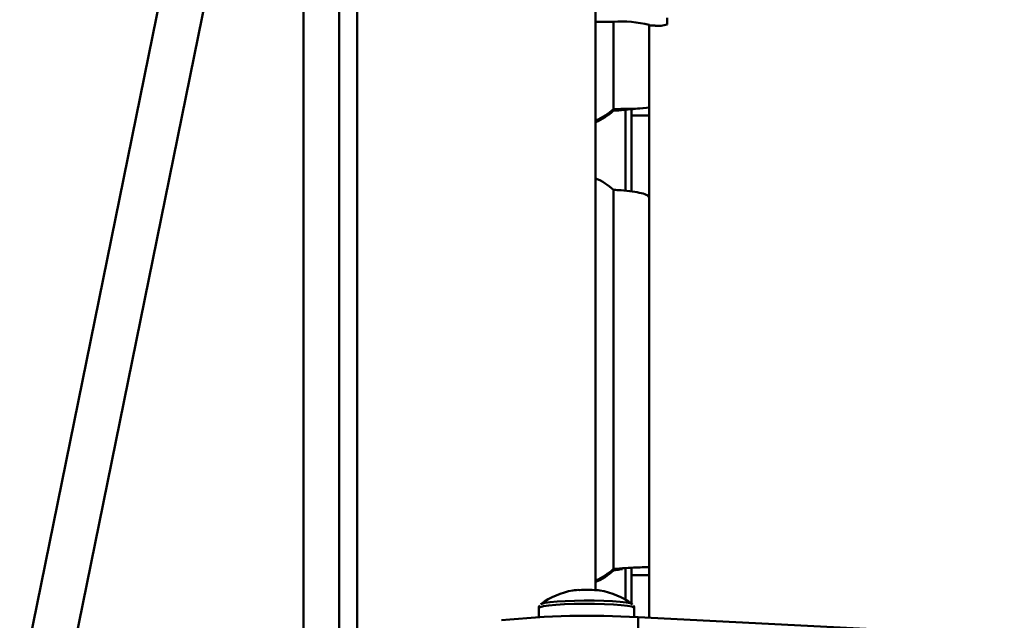
# Paper-space layout 'Лист1' of a CAD drawing. Units: millimetres. Extents: x -3181 to 4530, y -3832 to 2557.
# Drawn here: x -1481 to -1316, y -1312 to -1211 of the extents above; entities that cross this region are included whole.
import ezdxf

# ---------------------------------------------------------------- set-up
doc = ezdxf.new("R2010")
doc.units = ezdxf.units.MM

psp = doc.layouts.new('Лист1')

# ---------------------------------------------------------------- linework, layer by layer
at = {"color": 7, "linetype": 'Continuous', "lineweight": 50}
for p, q in [((-1424.79, -523.6), (-1424.79, -1319.39)), ((-1384.79, -1306.48), (-1384.79, -523.6)), ((-1433.79, -541.92), (-1433.79, -1319.62)), ((-1437.23, -1143.59), (-1473.54, -1322.09)), ((-1372.79, -1211.55), (-1372.79, -1210.42)), ((-1384.79, -1211.09), (-1381.79, -1211.09)), ((-1381.79, -1211.09), (-1381.79, -1225.72)), ((-1375.79, -1211.61), (-1375.79, -1225.43)), ((-1375.79, -1211.72), (-1374.79, -1211.72)), ((-1375.79, -1226.78), (-1375.79, -1225.43)), ((-1381.79, -1225.98), (-1381.79, -1225.72)), ((-1379.79, -1225.85), (-1379.79, -1239.43)), ((-1378.79, -1226.78), (-1378.79, -1225.75)), ((-1375.79, -1226.78), (-1378.79, -1226.78)), ((-1378.79, -1226.78), (-1378.79, -1239.54)), ((-1375.79, -1226.78), (-1375.79, -1240.63)), ((-1381.79, -1239.29), (-1381.79, -1302.93)), ((-1375.79, -1240.63), (-1375.79, -1302.64)), ((-1381.79, -1303.19), (-1381.79, -1302.93)), ((-1379.79, -1302.89), (-1379.79, -1308.09)), ((-1378.79, -1303.98), (-1378.79, -1302.78)), ((-1375.79, -1303.98), (-1375.79, -1302.64)), ((-1375.79, -1303.98), (-1378.79, -1303.98)), ((-1378.79, -1303.98), (-1378.79, -1308.73)), ((-1375.79, -1303.98), (-1375.79, -1311.13)), ((-1394.31, -1309.48), (-1394.31, -1311.02)), ((-1378.31, -1311), (-1378.31, -1309.48)), ((-1377.66, -1311.03), (-1377.66, -1317.01)), ((-1377.66, -1311.03), (-1259.97, -1317.06))]:
    psp.add_line(p, q, dxfattribs=at)
at = {"color": 8, "linetype": 'Continuous', "lineweight": 50}
for p, q in [((-1427.79, -541.4), (-1427.79, -1319.46)), ((-1442.19, -1130.36), (-1481.41, -1323.11))]:
    psp.add_line(p, q, dxfattribs=at)
at = {"color": 7, "linetype": 'Continuous', "lineweight": 50, "flags": 128}
psp.add_lwpolyline([(-1394, -1308.87), (-1393.83, -1308.76), (-1393.28, -1308.62), (-1392.42, -1308.49), (-1391.26, -1308.39), (-1389.88, -1308.31), (-1388.33, -1308.26), (-1386.68, -1308.23), (-1385.02, -1308.24), (-1383.41, -1308.28), (-1381.95, -1308.35), (-1380.68, -1308.45), (-1379.68, -1308.56), (-1378.99, -1308.69), (-1378.64, -1308.84), (-1378.62, -1308.87)], dxfattribs=at)
at = {"color": 8, "linetype": 'Continuous', "lineweight": 50, "flags": 128}
psp.add_lwpolyline([(-1394.31, -1309.48), (-1394.31, -1309.48), (-1394.11, -1309.33), (-1393.55, -1309.19), (-1392.65, -1309.06), (-1391.45, -1308.95), (-1390.01, -1308.86), (-1388.4, -1308.81), (-1386.69, -1308.79), (-1384.97, -1308.79), (-1383.3, -1308.84), (-1381.78, -1308.91), (-1380.47, -1309.01), (-1379.43, -1309.13), (-1378.71, -1309.26), (-1378.35, -1309.41), (-1378.31, -1309.48)], dxfattribs=at)
at = {"color": 7, "linetype": 'Continuous', "lineweight": 50}
for centre, radius, start, end in [((-1380.3, -1228.69), 17.67, 75.2041, 94.8338), ((-1374.29, -1205.86), 5.89, 265.1662, 284.7959), ((-1388.63, -1218.42), 10, 292.5515, 313.1085), ((-1388.63, -1218.68), 10, 292.5515, 313.1085), ((-1388.63, -1246.6), 10, 46.8915, 67.4485), ((-1388.63, -1295.62), 10, 292.5515, 313.1085), ((-1388.63, -1295.88), 10, 292.5515, 313.1085), ((-1386.31, -1319.33), 13, 100.0804, 126.06), ((-1387.82, -1310.82), 4.36, 85.885, 100.1465), ((-1386.18, -1319.1), 12.69, 83.0149, 96.0179), ((-1384.45, -1308.7), 2.2, 80.0018, 94.6565), ((-1386.31, -1319.33), 13, 53.94, 80.0834), ((-1385.93, -1452.33), 141.54, 86.6501, 95.9437)]:
    psp.add_arc(centre, radius, start, end, dxfattribs=at)
for major_axis, ratio, end_param in [((6, 0), 0.047866, 6.283185), ((3, 0), 0.182887, 5.326196)]:
    psp.add_ellipse((-1381.79, -1225.43), major_axis=major_axis, ratio=ratio, start_param=4.712389, end_param=end_param, dxfattribs=at)
for points, knots in [([(-1380.1, -1225.89), (-1379.57, -1225.83), (-1378.61, -1225.72), (-1377.48, -1225.64), (-1376.96, -1225.6)], [0, 0, 0, 0, 0.541976, 1, 1, 1, 1]), ([(-1375.79, -1240.63), (-1375.86, -1240.48), (-1375.99, -1240.2), (-1377.04, -1239.83), (-1378.58, -1239.54), (-1380.26, -1239.36), (-1381.36, -1239.31), (-1381.79, -1239.29)], [0, 0, 0, 0, 0.21686, 0.433639, 0.649557, 0.864577, 1, 1, 1, 1]), ([(-1381.79, -1302.93), (-1381.11, -1302.87), (-1379.76, -1302.77), (-1377.96, -1302.68), (-1376.6, -1302.64), (-1375.89, -1302.64), (-1375.82, -1302.64), (-1375.79, -1302.64)], [0, 0, 0, 0, 0.215493, 0.430988, 0.646484, 0.861979, 1, 1, 1, 1]), ([(-1381.79, -1303.19), (-1381.44, -1303.13), (-1380.9, -1303.04), (-1380.44, -1302.97), (-1380.28, -1302.95)], [0, 0, 0, 0, 0.637601, 1, 1, 1, 1]), ([(-1394.16, -1309.06), (-1394.2, -1309.1), (-1394.29, -1309.2), (-1394.29, -1309.37), (-1394.3, -1309.48)], [0, 0, 0, 0, 0.375682, 1, 1, 1, 1]), ([(-1378.33, -1309.49), (-1378.33, -1309.44), (-1378.3, -1309.28), (-1378.39, -1309.1), (-1378.45, -1309.04), (-1378.45, -1309.04)], [0, 0, 0, 0, 0.279052, 0.988383, 1, 1, 1, 1])]:
    psp.add_open_spline(points, degree=3, knots=knots, dxfattribs=at)

doc.saveas('drawing.dxf')
